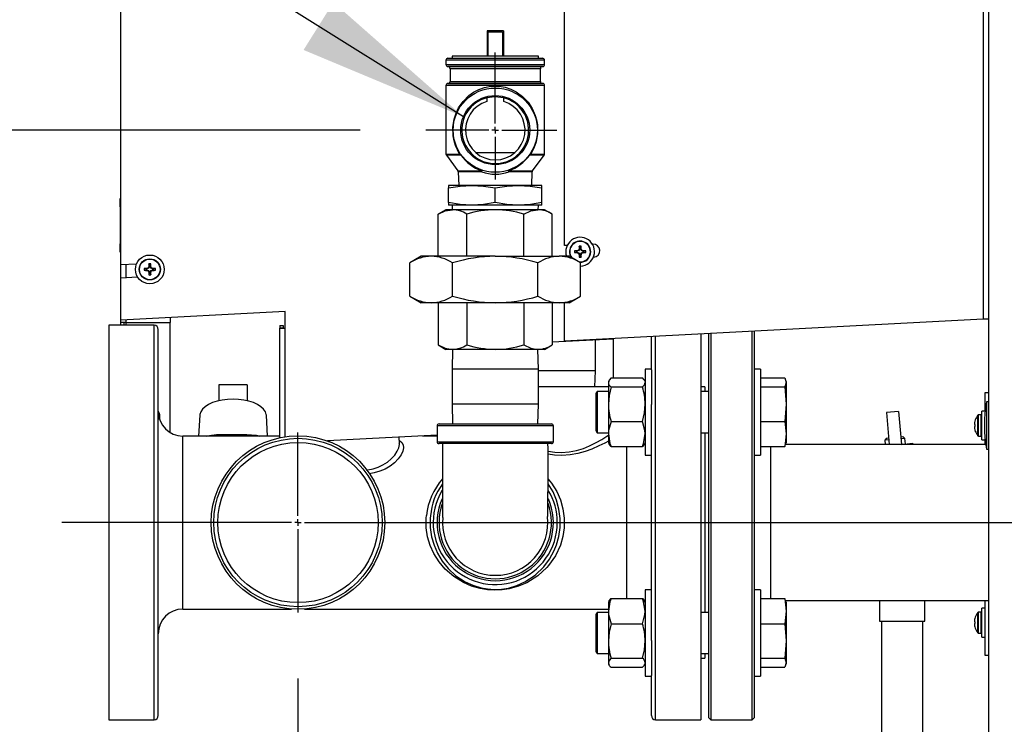
# Model space of a CAD drawing. Units: inches. Extents: x 1.3 to 15.2, y 0.5 to 10.6.
# Drawn here: x 7.1 to 7.8, y 6.4 to 6.9 of the extents above; entities that cross this region are included whole.
import ezdxf

# ---------------------------------------------------------------- set-up
doc = ezdxf.new("R2010")
doc.units = ezdxf.units.IN
doc.header["$MEASUREMENT"] = 0
doc.layers.add('FORMAT', color=7, linetype='Continuous')
doc.styles.add('SLDTEXTSTYLE0', font='TXT', dxfattribs={"width": 0.605})
doc.dimstyles.new('SLDDIMSTYLE0', dxfattribs={"dimtxt": 0.08, "dimasz": 0.13, "dimexe": 0, "dimexo": 0.0625, "dimgap": 0.02, "dimtad": 0, "dimtih": 1, "dimtoh": 1, "dimlfac": 20, "dimrnd": 1e-09, "dimzin": 4, "dimdsep": 46, "dimtxsty": 'SLDTEXTSTYLE0', "dimsah": 1, "dimcen": 0.09, "dimadec": 0, "dimazin": 1, "dimtfac": 1, "dimtofl": 0, "dimtmove": 0, "dimatfit": 3, "dimfxl": 0, "dimfrac": 2, "dimtolj": 1, "dimtzin": 12, "dimarcsym": 0})
doc.dimstyles.new('SLDDIMSTYLE1', dxfattribs={"dimtxt": 0.08, "dimasz": 0.13, "dimexe": 0, "dimexo": 0.0625, "dimgap": 0.02, "dimtad": 0, "dimtih": 1, "dimtoh": 1, "dimlfac": 20, "dimrnd": 1e-09, "dimzin": 12, "dimdsep": 46, "dimtxsty": 'SLDTEXTSTYLE0', "dimsah": 1, "dimcen": 0.09, "dimadec": 0, "dimazin": 3, "dimtfac": 1, "dimtofl": 0, "dimtmove": 0, "dimatfit": 3, "dimfxl": 0, "dimfrac": 2, "dimtolj": 1, "dimtzin": 12, "dimarcsym": 0})
doc.dimstyles.new('SLDDIMSTYLE2', dxfattribs={"dimtxt": 0.18, "dimasz": 0.13, "dimexe": 0, "dimexo": 0.0625, "dimgap": 0, "dimtad": 0, "dimtih": 1, "dimtoh": 1, "dimdec": 0, "dimrnd": 1e-09, "dimzin": 0, "dimdsep": 46, "dimtxsty": 'Standard', "dimsah": 1, "dimcen": 0.09, "dimadec": 0, "dimazin": 0, "dimtfac": 0.13, "dimtdec": 0, "dimtofl": 0, "dimtmove": 0, "dimatfit": 3, "dimfxl": 0, "dimfrac": 2, "dimtolj": 1, "dimtzin": 0, "dimarcsym": 0})

# ---------------------------------------------------------------- blocks, each defined once
blk = doc.blocks.new('_D_3')
at = {"layer": 'FORMAT'}
for p, q in [((7.03324, 6.50706), (6.59818, 6.50706)), ((6.72318, 6.50706), (6.72318, 5.57216)), ((6.60095, 5.43083), (6.57345, 5.43083)), ((6.57345, 5.43083), (6.57345, 5.30805)), ((6.8454, 5.43083), (6.8729, 5.43083)), ((6.8729, 5.43083), (6.8729, 5.30805)), ((6.57345, 5.30805), (6.60095, 5.30805)), ((6.8729, 5.30805), (6.8454, 5.30805)), ((6.72318, 4.35482), (6.72318, 5.28972)), ((7.63788, 4.35482), (6.59818, 4.35482))]:
    blk.add_line(p, q, dxfattribs=at)
for points in [[(6.72318, 6.50706), (6.70318, 6.37706), (6.74318, 6.37706)], [(6.72318, 4.35482), (6.74318, 4.48482), (6.70318, 4.48482)]]:
    blk.add_solid(points, dxfattribs=at)
at = {"layer": 'FORMAT', "char_height": 0.08, "attachment_point": 1, "style": 'SLDTEXTSTYLE0'}
for s, insert in [('43.04', (6.58568, 5.55229)), ('1093', (6.60095, 5.41118))]:
    blk.add_mtext(s, dxfattribs=dict(at, insert=insert))
blk = doc.blocks.new('_D_4')
at = {"layer": 'FORMAT'}
for p, q in [((7.31008, 6.80553), (6.16427, 6.80553)), ((6.28927, 6.80553), (6.28927, 5.7214)), ((6.16705, 5.58006), (6.13955, 5.58006)), ((6.13955, 5.58006), (6.13955, 5.45729)), ((6.41149, 5.58006), (6.43899, 5.58006)), ((6.43899, 5.58006), (6.43899, 5.45729)), ((6.13955, 5.45729), (6.16705, 5.45729)), ((6.43899, 5.45729), (6.41149, 5.45729)), ((6.28927, 4.35482), (6.28927, 5.43895)), ((7.63788, 4.35482), (6.16427, 4.35482))]:
    blk.add_line(p, q, dxfattribs=at)
for points in [[(6.28927, 6.80553), (6.26927, 6.67553), (6.30927, 6.67553)], [(6.28927, 4.35482), (6.30927, 4.48482), (6.26927, 4.48482)]]:
    blk.add_solid(points, dxfattribs=at)
at = {"layer": 'FORMAT', "char_height": 0.08, "attachment_point": 1, "style": 'SLDTEXTSTYLE0'}
for s, insert in [('49.01', (6.15177, 5.70152)), ('1245', (6.16705, 5.56041))]:
    blk.add_mtext(s, dxfattribs=dict(at, insert=insert))
blk = doc.blocks.new('_D_5')
at = {"layer": 'FORMAT'}
for p, q in [((7.26281, 6.38856), (7.26281, 3.08146)), ((9.08788, 4.30482), (9.08788, 3.08146)), ((7.26281, 3.20646), (8.20606, 3.20646)), ((8.30995, 3.20635), (8.28245, 3.20635)), ((8.28245, 3.20635), (8.28245, 3.08357)), ((8.49329, 3.20635), (8.52079, 3.20635)), ((8.52079, 3.20635), (8.52079, 3.08357)), ((9.08788, 3.20646), (8.59718, 3.20646)), ((8.28245, 3.08357), (8.30995, 3.08357)), ((8.52079, 3.08357), (8.49329, 3.08357))]:
    blk.add_line(p, q, dxfattribs=at)
for points in [[(7.26281, 3.20646), (7.39281, 3.18646), (7.39281, 3.22646)], [(9.08788, 3.20646), (8.95788, 3.22646), (8.95788, 3.18646)]]:
    blk.add_solid(points, dxfattribs=at)
at = {"layer": 'FORMAT', "char_height": 0.08, "attachment_point": 1, "style": 'SLDTEXTSTYLE0'}
for s, insert in [('36.50', (8.26412, 3.3278)), ('927', (8.30995, 3.18669))]:
    blk.add_mtext(s, dxfattribs=dict(at, insert=insert))
blk = doc.blocks.new('SW_CENTERMARKSYMBOL_0')
at = {"layer": 'FORMAT', "color": 0}
for p, q in [((0, 0.005), (0, 0.0591)), ((-0.005, 0), (-0.05272, 0)), ((0, 0), (-0.0025, 0)), ((0, 0), (0, 0.0025)), ((0, 0), (0, -0.0025)), ((0, 0), (0.0025, 0)), ((0.005, 0), (0.04693, 0)), ((0, -0.005), (0, -0.03748))]:
    blk.add_line(p, q, dxfattribs=at)
blk = doc.blocks.new('SW_CENTERMARKSYMBOL_1')
at = {"layer": 'FORMAT', "color": 0}
for p, q in [((0, 0.005), (0, 0.0685)), ((-0.005, 0), (-0.17957, 0)), ((0, 0), (-0.0025, 0)), ((0, 0), (0, 0.0025)), ((0, 0), (0, -0.0025)), ((0, 0), (0.0025, 0)), ((0.005, 0), (0.79699, 0)), ((0, -0.005), (0, -0.0685))]:
    blk.add_line(p, q, dxfattribs=at)

msp = doc.modelspace()

# ---------------------------------------------------------------- linework, layer by layer
at = {"color": 7, "linetype": 'Continuous', "lineweight": 25}
for p, q in [((7.78788, 7.55637), (7.78788, 4.60325)), ((7.78375, 6.94774), (7.78375, 6.66179)), ((7.46544, 6.71774), (7.46544, 6.93106)), ((7.12811, 6.70332), (7.12811, 6.9093)), ((7.40656, 6.88103), (7.40656, 6.8779)), ((7.41906, 6.88103), (7.40656, 6.88103)), ((7.41906, 6.88103), (7.41906, 6.8779)), ((7.40656, 6.8779), (7.40656, 6.86228)), ((7.40734, 6.8779), (7.40656, 6.8779)), ((7.40734, 6.88025), (7.41827, 6.88025)), ((7.40734, 6.8779), (7.40734, 6.88025)), ((7.40734, 6.86228), (7.40734, 6.8779)), ((7.41827, 6.88025), (7.41827, 6.8779)), ((7.41906, 6.8779), (7.41827, 6.8779)), ((7.41827, 6.8779), (7.41827, 6.86228)), ((7.41906, 6.8779), (7.41906, 6.86228)), ((7.37531, 6.85865), (7.37531, 6.8554)), ((7.45031, 6.85865), (7.37531, 6.85865)), ((7.37687, 6.86021), (7.44874, 6.86021)), ((7.37999, 6.86178), (7.37999, 6.86021)), ((7.44562, 6.86178), (7.37999, 6.86178)), ((7.40734, 6.86228), (7.40656, 6.86228)), ((7.41906, 6.86228), (7.41827, 6.86228)), ((7.44562, 6.86021), (7.44562, 6.86178)), ((7.45031, 6.8554), (7.45031, 6.85865)), ((7.37531, 6.8554), (7.45031, 6.8554)), ((7.37673, 6.85384), (7.377, 6.85382)), ((7.44888, 6.85384), (7.37673, 6.85384)), ((7.377, 6.85382), (7.44861, 6.85382)), ((7.37843, 6.85226), (7.37843, 6.84262)), ((7.44718, 6.85226), (7.37843, 6.85226)), ((7.44718, 6.84262), (7.44718, 6.85226)), ((7.44861, 6.85382), (7.44888, 6.85384)), ((7.37531, 6.83949), (7.37531, 6.7873)), ((7.45031, 6.83949), (7.37531, 6.83949)), ((7.377, 6.84107), (7.37673, 6.84104)), ((7.37673, 6.84104), (7.44888, 6.84104)), ((7.44861, 6.84107), (7.377, 6.84107)), ((7.37843, 6.84262), (7.44718, 6.84262)), ((7.44888, 6.84104), (7.44861, 6.84107)), ((7.45031, 6.7873), (7.45031, 6.83949)), ((7.40634, 6.83011), (7.40634, 6.82723)), ((7.41927, 6.82723), (7.41927, 6.83011)), ((7.37531, 6.7873), (7.38572, 6.7873)), ((7.37562, 6.78636), (7.38438, 6.77467)), ((7.38677, 6.78636), (7.37562, 6.78636)), ((7.39793, 6.78844), (7.42768, 6.78844)), ((7.44999, 6.78636), (7.43884, 6.78636)), ((7.4399, 6.7873), (7.45031, 6.7873)), ((7.44123, 6.77467), (7.44999, 6.78636)), ((7.38438, 6.77467), (7.40241, 6.77467)), ((7.3847, 6.77378), (7.38502, 6.76353)), ((7.40252, 6.77378), (7.3847, 6.77378)), ((7.44092, 6.77378), (7.42309, 6.77378)), ((7.4232, 6.77467), (7.44123, 6.77467)), ((7.4406, 6.76353), (7.44092, 6.77378)), ((7.37726, 6.76353), (7.37726, 6.76152)), ((7.39503, 6.76353), (7.37726, 6.76353)), ((7.37726, 6.75053), (7.37726, 6.76152)), ((7.43058, 6.76353), (7.39503, 6.76353)), ((7.41281, 6.75053), (7.41281, 6.76152)), ((7.44836, 6.76353), (7.43058, 6.76353)), ((7.44836, 6.76152), (7.44836, 6.76353)), ((7.44836, 6.75053), (7.44836, 6.76152)), ((7.12756, 6.74743), (7.12761, 6.74743)), ((7.12756, 6.74719), (7.12761, 6.74719)), ((7.12756, 6.74719), (7.12756, 6.74551)), ((7.12761, 6.75344), (7.12771, 6.75344)), ((7.12761, 6.74719), (7.12761, 6.75344)), ((7.12771, 6.74719), (7.12761, 6.74719)), ((7.12761, 6.74719), (7.12761, 6.71906)), ((7.12771, 6.75344), (7.12771, 6.74719)), ((7.12771, 6.74719), (7.12771, 6.71906)), ((7.37726, 6.75053), (7.37726, 6.74853)), ((7.39503, 6.74853), (7.37726, 6.74853)), ((7.37993, 6.74853), (7.38004, 6.74503)), ((7.43058, 6.74853), (7.39503, 6.74853)), ((7.44836, 6.74853), (7.43058, 6.74853)), ((7.44557, 6.74503), (7.44568, 6.74853)), ((7.44836, 6.74853), (7.44836, 6.75053)), ((7.12756, 6.74551), (7.12761, 6.74551)), ((7.12756, 6.74551), (7.12756, 6.73781)), ((7.37531, 6.74503), (7.3695, 6.74168)), ((7.3695, 6.70961), (7.3695, 6.74168)), ((7.38033, 6.74503), (7.37531, 6.74503)), ((7.41281, 6.74503), (7.38033, 6.74503)), ((7.39116, 6.70961), (7.39116, 6.74168)), ((7.44528, 6.74503), (7.41281, 6.74503)), ((7.43446, 6.70961), (7.43446, 6.74168)), ((7.45031, 6.74503), (7.44528, 6.74503)), ((7.45611, 6.74168), (7.45031, 6.74503)), ((7.45611, 6.70961), (7.45611, 6.74168)), ((7.12756, 6.73781), (7.12761, 6.73781)), ((7.12756, 6.73757), (7.12761, 6.73757)), ((7.12756, 6.7351), (7.12756, 6.7335)), ((7.12756, 6.7351), (7.12761, 6.7351)), ((7.12756, 6.7335), (7.12756, 6.73275)), ((7.12756, 6.7335), (7.12761, 6.7335)), ((7.12756, 6.73275), (7.12761, 6.73275)), ((7.12756, 6.73275), (7.12756, 6.73054)), ((7.12756, 6.7302), (7.12761, 6.7302)), ((7.12756, 6.72996), (7.12756, 6.72839)), ((7.12756, 6.72996), (7.12761, 6.72996)), ((7.12756, 6.72839), (7.12761, 6.72839)), ((7.12756, 6.72839), (7.12756, 6.72623)), ((7.12756, 6.72623), (7.12761, 6.72623)), ((7.12756, 6.72623), (7.12756, 6.72467)), ((7.12756, 6.72467), (7.12761, 6.72467)), ((7.12756, 6.72467), (7.12756, 6.72214)), ((7.12756, 6.72214), (7.12761, 6.72214)), ((7.12756, 6.72214), (7.12756, 6.72058)), ((7.12756, 6.72058), (7.12761, 6.72058)), ((7.12756, 6.72034), (7.12761, 6.72034)), ((7.12756, 6.71889), (7.12761, 6.71889)), ((7.12756, 6.71889), (7.12756, 6.71673)), ((7.12756, 6.71673), (7.12756, 6.71641)), ((7.12756, 6.71673), (7.12761, 6.71673)), ((7.12756, 6.71641), (7.12761, 6.71641)), ((7.12756, 6.71641), (7.12756, 6.71568)), ((7.12761, 6.71906), (7.12771, 6.71906)), ((7.12761, 6.71281), (7.12761, 6.71906)), ((7.12771, 6.71906), (7.12771, 6.71281)), ((7.46751, 6.71785), (7.46544, 6.71774)), ((7.47704, 6.71582), (7.47668, 6.71729)), ((7.47769, 6.71582), (7.47805, 6.71729)), ((7.48703, 6.71887), (7.48666, 6.71885)), ((7.12756, 6.71568), (7.12761, 6.71568)), ((7.12756, 6.7156), (7.12761, 6.7156)), ((7.12771, 6.71281), (7.12761, 6.71281)), ((7.35656, 6.70961), (7.34785, 6.70458)), ((7.36409, 6.70961), (7.35656, 6.70961)), ((7.41281, 6.70961), (7.36409, 6.70961)), ((7.41281, 6.70961), (7.46152, 6.70961)), ((7.46906, 6.70961), (7.46152, 6.70961)), ((7.47776, 6.70458), (7.46906, 6.70961)), ((7.47461, 6.71339), (7.47314, 6.71375)), ((7.47461, 6.71274), (7.47314, 6.71238)), ((7.47515, 6.71339), (7.47461, 6.71339)), ((7.47461, 6.71274), (7.47515, 6.71274)), ((7.47506, 6.71379), (7.47512, 6.71381)), ((7.47515, 6.71339), (7.47506, 6.71379)), ((7.47506, 6.71233), (7.47515, 6.71274)), ((7.47512, 6.71232), (7.47506, 6.71233)), ((7.47512, 6.71381), (7.4752, 6.7134)), ((7.4752, 6.71273), (7.47512, 6.71232)), ((7.4752, 6.7134), (7.47515, 6.71339)), ((7.47515, 6.71274), (7.4752, 6.71273)), ((7.47644, 6.71391), (7.4752, 6.7134)), ((7.4752, 6.71273), (7.47644, 6.71222)), ((7.47644, 6.71391), (7.47612, 6.71423)), ((7.47612, 6.7119), (7.47644, 6.71222)), ((7.4762, 6.71431), (7.47652, 6.71399)), ((7.47652, 6.71214), (7.4762, 6.71182)), ((7.47652, 6.71399), (7.47644, 6.71391)), ((7.47644, 6.71222), (7.47652, 6.71214)), ((7.47703, 6.71523), (7.47652, 6.71399)), ((7.47652, 6.71214), (7.47703, 6.7109)), ((7.47662, 6.71531), (7.47664, 6.71536)), ((7.47703, 6.71523), (7.47662, 6.71531)), ((7.47662, 6.71082), (7.47703, 6.7109)), ((7.47664, 6.71076), (7.47662, 6.71082)), ((7.47664, 6.71536), (7.47704, 6.71528)), ((7.47704, 6.71084), (7.47664, 6.71076)), ((7.47704, 6.71031), (7.47668, 6.70884)), ((7.47704, 6.71528), (7.47703, 6.71523)), ((7.47703, 6.7109), (7.47704, 6.71084)), ((7.47704, 6.71582), (7.47704, 6.71528)), ((7.47704, 6.71084), (7.47704, 6.71031)), ((7.47769, 6.71528), (7.47769, 6.71582)), ((7.47769, 6.71528), (7.47809, 6.71536)), ((7.4777, 6.71523), (7.47769, 6.71528)), ((7.47769, 6.71084), (7.4777, 6.7109)), ((7.47809, 6.71076), (7.47769, 6.71084)), ((7.47769, 6.71031), (7.47769, 6.71084)), ((7.47769, 6.71031), (7.47805, 6.70884)), ((7.47811, 6.71531), (7.4777, 6.71523)), ((7.47821, 6.71399), (7.4777, 6.71523)), ((7.4777, 6.7109), (7.47821, 6.71214)), ((7.4777, 6.7109), (7.47811, 6.71082)), ((7.47809, 6.71536), (7.47811, 6.71531)), ((7.47811, 6.71082), (7.47809, 6.71076)), ((7.47821, 6.71399), (7.47853, 6.71431)), ((7.47829, 6.71391), (7.47821, 6.71399)), ((7.47821, 6.71214), (7.47829, 6.71222)), ((7.47853, 6.71182), (7.47821, 6.71214)), ((7.47861, 6.71423), (7.47829, 6.71391)), ((7.47953, 6.7134), (7.47829, 6.71391)), ((7.47829, 6.71222), (7.47953, 6.71273)), ((7.47829, 6.71222), (7.47861, 6.7119)), ((7.47953, 6.7134), (7.47961, 6.71381)), ((7.47958, 6.71339), (7.47953, 6.7134)), ((7.47953, 6.71273), (7.47958, 6.71274)), ((7.47961, 6.71232), (7.47953, 6.71273)), ((7.47967, 6.71379), (7.47958, 6.71339)), ((7.48012, 6.71339), (7.47958, 6.71339)), ((7.47958, 6.71274), (7.47967, 6.71233)), ((7.47958, 6.71274), (7.48012, 6.71274)), ((7.47961, 6.71381), (7.47967, 6.71379)), ((7.47967, 6.71233), (7.47961, 6.71232)), ((7.48012, 6.71339), (7.48159, 6.71375)), ((7.48012, 6.71274), (7.48159, 6.71238)), ((7.48746, 6.70883), (7.48756, 6.70883)), ((7.12811, 6.70332), (7.14006, 6.70395)), ((7.12811, 6.69326), (7.12811, 6.70332)), ((7.13224, 6.69347), (7.13224, 6.70354)), ((7.14977, 6.70176), (7.14926, 6.70052)), ((7.14937, 6.70184), (7.14938, 6.7019)), ((7.14977, 6.70176), (7.14937, 6.70184)), ((7.14938, 6.7019), (7.14979, 6.70182)), ((7.14979, 6.70235), (7.14942, 6.70382)), ((7.14979, 6.70182), (7.14977, 6.70176)), ((7.14979, 6.70235), (7.14979, 6.70182)), ((7.15043, 6.70235), (7.15079, 6.70382)), ((7.15043, 6.70182), (7.15043, 6.70235)), ((7.15043, 6.70182), (7.15084, 6.7019)), ((7.15044, 6.70176), (7.15043, 6.70182)), ((7.15085, 6.70184), (7.15044, 6.70176)), ((7.15095, 6.70052), (7.15044, 6.70176)), ((7.15084, 6.7019), (7.15085, 6.70184)), ((7.34785, 6.67922), (7.34785, 6.70458)), ((7.38033, 6.67922), (7.38033, 6.70458)), ((7.44528, 6.67922), (7.44528, 6.70458)), ((7.47776, 6.67922), (7.47776, 6.70458)), ((7.12811, 6.69326), (7.14075, 6.69392)), ((7.14736, 6.69992), (7.14588, 6.70028)), ((7.14736, 6.69927), (7.14588, 6.69891)), ((7.14789, 6.69992), (7.14736, 6.69992)), ((7.14736, 6.69927), (7.14789, 6.69927)), ((7.14781, 6.70033), (7.14786, 6.70034)), ((7.14789, 6.69992), (7.14781, 6.70033)), ((7.14781, 6.69887), (7.14789, 6.69927)), ((7.14786, 6.69886), (7.14781, 6.69887)), ((7.14786, 6.70034), (7.14795, 6.69993)), ((7.14795, 6.69926), (7.14786, 6.69886)), ((7.14795, 6.69993), (7.14789, 6.69992)), ((7.14789, 6.69927), (7.14795, 6.69926)), ((7.14918, 6.70044), (7.14795, 6.69993)), ((7.14795, 6.69926), (7.14918, 6.69875)), ((7.14918, 6.70044), (7.14886, 6.70076)), ((7.14886, 6.69843), (7.14918, 6.69875)), ((7.14894, 6.70084), (7.14926, 6.70052)), ((7.14926, 6.69867), (7.14894, 6.69835)), ((7.14926, 6.70052), (7.14918, 6.70044)), ((7.14918, 6.69875), (7.14926, 6.69867)), ((7.14926, 6.69867), (7.14977, 6.69743)), ((7.14937, 6.69735), (7.14977, 6.69743)), ((7.14938, 6.6973), (7.14937, 6.69735)), ((7.14979, 6.69738), (7.14938, 6.6973)), ((7.14979, 6.69685), (7.14942, 6.69537)), ((7.14977, 6.69743), (7.14979, 6.69738)), ((7.14979, 6.69738), (7.14979, 6.69685)), ((7.15043, 6.69738), (7.15044, 6.69743)), ((7.15084, 6.6973), (7.15043, 6.69738)), ((7.15043, 6.69685), (7.15043, 6.69738)), ((7.15043, 6.69685), (7.15079, 6.69537)), ((7.15044, 6.69743), (7.15095, 6.69867)), ((7.15044, 6.69743), (7.15085, 6.69735)), ((7.15085, 6.69735), (7.15084, 6.6973)), ((7.15095, 6.70052), (7.15127, 6.70084)), ((7.15103, 6.70044), (7.15095, 6.70052)), ((7.15095, 6.69867), (7.15103, 6.69875)), ((7.15127, 6.69835), (7.15095, 6.69867)), ((7.15135, 6.70076), (7.15103, 6.70044)), ((7.15227, 6.69993), (7.15103, 6.70044)), ((7.15103, 6.69875), (7.15227, 6.69926)), ((7.15103, 6.69875), (7.15135, 6.69843)), ((7.15227, 6.69993), (7.15235, 6.70034)), ((7.15233, 6.69992), (7.15227, 6.69993)), ((7.15227, 6.69926), (7.15233, 6.69927)), ((7.15235, 6.69886), (7.15227, 6.69926)), ((7.15241, 6.70033), (7.15233, 6.69992)), ((7.15286, 6.69992), (7.15233, 6.69992)), ((7.15233, 6.69927), (7.15241, 6.69887)), ((7.15233, 6.69927), (7.15286, 6.69927)), ((7.15235, 6.70034), (7.15241, 6.70033)), ((7.15241, 6.69887), (7.15235, 6.69886)), ((7.15286, 6.69992), (7.15433, 6.70028)), ((7.15286, 6.69927), (7.15433, 6.69891)), ((7.12811, 6.66099), (7.12811, 6.69326)), ((7.34785, 6.67922), (7.35656, 6.67419)), ((7.46906, 6.67419), (7.47776, 6.67922)), ((7.36409, 6.67419), (7.35656, 6.67419)), ((7.41281, 6.67419), (7.36409, 6.67419)), ((7.3695, 6.67419), (7.3695, 6.64213)), ((7.39116, 6.67419), (7.39116, 6.64213)), ((7.46152, 6.67419), (7.41281, 6.67419)), ((7.43446, 6.67419), (7.43446, 6.64213)), ((7.45611, 6.67419), (7.45611, 6.64213)), ((7.46906, 6.67419), (7.46152, 6.67419)), ((7.46544, 6.64511), (7.46544, 6.67419)), ((7.25311, 6.66754), (7.12811, 6.66099)), ((7.25311, 6.6549), (7.25311, 6.66754)), ((7.15343, 6.65706), (7.11906, 6.65706)), ((7.11906, 6.65706), (7.11906, 6.35706)), ((7.12811, 6.6591), (7.12811, 6.66099)), ((7.13224, 6.6591), (7.12811, 6.6591)), ((7.12811, 6.65706), (7.12811, 6.6591)), ((7.13069, 6.65706), (7.13069, 6.6591)), ((7.13224, 6.6591), (7.13224, 6.6612)), ((7.13224, 6.6591), (7.16561, 6.6591)), ((7.13224, 6.65706), (7.13224, 6.6591)), ((7.15343, 6.35706), (7.15343, 6.65706)), ((7.16561, 6.66295), (7.16561, 6.6591)), ((7.16561, 6.57557), (7.16561, 6.6591)), ((7.24898, 6.65686), (7.25156, 6.65686)), ((7.24898, 6.65686), (7.24898, 6.65494)), ((7.25156, 6.65686), (7.25156, 6.65494)), ((7.78375, 6.66179), (7.46544, 6.64511)), ((7.78788, 6.66179), (7.78375, 6.66179)), ((7.15656, 6.36018), (7.15656, 6.65393)), ((7.25156, 6.65494), (7.24898, 6.65494)), ((7.24898, 6.57159), (7.24898, 6.65494)), ((7.25311, 6.57234), (7.25311, 6.6549)), ((7.56906, 6.65054), (7.56906, 6.35706)), ((7.57518, 6.61206), (7.57518, 6.65086)), ((7.57668, 6.65094), (7.57668, 6.61312)), ((7.60818, 6.35706), (7.60818, 6.65259)), ((7.60968, 6.65267), (7.60968, 6.6224)), ((7.3695, 6.64213), (7.37531, 6.63878)), ((7.45031, 6.63878), (7.45611, 6.64213)), ((7.50236, 6.64665), (7.45611, 6.64423)), ((7.48906, 6.62257), (7.48906, 6.64596)), ((7.50236, 6.64665), (7.50236, 6.64705)), ((7.50236, 6.64665), (7.50236, 6.61717)), ((7.53156, 6.62331), (7.53156, 6.64858)), ((7.53468, 6.35706), (7.53468, 6.64874)), ((7.38033, 6.63878), (7.37531, 6.63878)), ((7.3804, 6.63878), (7.37993, 6.62369)), ((7.41281, 6.63878), (7.38033, 6.63878)), ((7.44528, 6.63878), (7.41281, 6.63878)), ((7.44568, 6.62369), (7.44521, 6.63878)), ((7.45031, 6.63878), (7.44528, 6.63878)), ((7.37993, 6.62369), (7.37993, 6.59714)), ((7.44568, 6.62369), (7.37993, 6.62369)), ((7.44568, 6.59714), (7.44568, 6.62369)), ((7.48906, 6.62257), (7.44568, 6.62257)), ((7.48867, 6.61018), (7.48906, 6.62257)), ((7.53156, 6.62383), (7.52681, 6.62383)), ((7.52681, 6.62383), (7.52681, 6.55823)), ((7.53156, 6.62331), (7.53156, 6.59682)), ((7.61443, 6.62383), (7.60968, 6.62383)), ((7.60968, 6.6224), (7.60968, 6.60059)), ((7.61443, 6.62383), (7.61443, 6.55823)), ((7.20268, 6.61181), (7.20268, 6.59971)), ((7.22418, 6.61181), (7.20268, 6.61181)), ((7.22418, 6.61181), (7.22418, 6.59971)), ((7.49935, 6.61531), (7.49886, 6.61446)), ((7.49886, 6.61446), (7.49886, 6.61366)), ((7.49886, 6.61366), (7.49886, 6.59709)), ((7.50095, 6.61717), (7.52471, 6.61717)), ((7.52681, 6.61446), (7.52631, 6.61532)), ((7.57518, 6.35856), (7.57518, 6.61206)), ((7.57668, 6.61312), (7.57668, 6.35706)), ((7.61443, 6.61717), (7.63292, 6.61717)), ((7.63292, 6.61717), (7.63396, 6.61366)), ((7.63396, 6.61366), (7.63292, 6.61016)), ((7.63396, 6.61446), (7.63371, 6.61535)), ((7.63396, 6.61446), (7.63396, 6.61366)), ((7.63396, 6.61366), (7.63396, 6.59709)), ((7.46281, 6.61018), (7.44568, 6.61018)), ((7.49886, 6.61018), (7.46281, 6.61018)), ((7.49037, 6.60665), (7.48943, 6.60509)), ((7.48943, 6.60509), (7.48943, 6.60097)), ((7.49886, 6.60665), (7.49037, 6.60665)), ((7.49037, 6.60665), (7.49037, 6.60207)), ((7.50095, 6.61016), (7.52471, 6.61016)), ((7.57221, 6.61018), (7.56906, 6.61018)), ((7.57518, 6.60665), (7.56906, 6.60665)), ((7.57221, 6.61018), (7.57221, 6.60665)), ((7.61443, 6.61016), (7.63292, 6.61016)), ((7.63292, 6.61016), (7.63396, 6.59709)), ((7.7853, 6.60591), (7.78788, 6.60591)), ((7.7853, 6.59143), (7.7853, 6.60591)), ((7.37993, 6.59714), (7.3804, 6.58206)), ((7.44568, 6.59714), (7.37993, 6.59714)), ((7.44521, 6.58206), (7.44568, 6.59714)), ((7.48943, 6.60097), (7.48943, 6.57696)), ((7.49037, 6.60207), (7.49037, 6.5754)), ((7.49886, 6.59709), (7.49886, 6.57445)), ((7.53156, 6.41729), (7.53156, 6.59682)), ((7.60968, 6.60059), (7.60968, 6.41353)), ((7.63396, 6.59709), (7.63292, 6.58402)), ((7.63396, 6.59709), (7.63396, 6.57445)), ((7.78788, 6.59888), (7.78633, 6.59888)), ((7.78633, 6.59888), (7.78633, 6.56294)), ((7.71948, 6.59151), (7.71032, 6.59071)), ((7.71032, 6.59071), (7.71245, 6.56643)), ((7.71948, 6.59151), (7.72168, 6.56643)), ((7.7853, 6.59186), (7.78285, 6.59186)), ((7.78285, 6.56996), (7.78285, 6.59186)), ((7.18812, 6.58863), (7.18716, 6.57287)), ((7.2397, 6.57287), (7.23875, 6.58863)), ((7.37006, 6.58206), (7.45556, 6.58206)), ((7.50095, 6.58402), (7.52471, 6.58402)), ((7.61443, 6.58402), (7.63292, 6.58402)), ((7.63292, 6.58402), (7.63396, 6.57445)), ((7.77733, 6.58321), (7.77732, 6.58316)), ((7.77732, 6.58165), (7.77733, 6.58164)), ((7.77784, 6.5816), (7.77733, 6.58164)), ((7.77784, 6.58514), (7.77784, 6.58519)), ((7.77784, 6.58023), (7.77784, 6.5816)), ((7.7798, 6.57308), (7.7798, 6.58874)), ((7.78227, 6.58896), (7.78025, 6.58896)), ((7.78025, 6.57286), (7.78025, 6.58896)), ((7.78227, 6.57286), (7.78227, 6.58896)), ((7.36856, 6.58056), (7.36856, 6.56856)), ((7.45706, 6.58056), (7.36856, 6.58056)), ((7.45706, 6.56856), (7.45706, 6.58056)), ((7.48943, 6.57696), (7.49037, 6.5754)), ((7.49037, 6.5754), (7.49886, 6.5754)), ((7.49886, 6.57445), (7.49886, 6.56759)), ((7.56906, 6.5754), (7.57518, 6.5754)), ((7.57221, 6.5754), (7.57221, 6.43871)), ((7.63396, 6.57445), (7.63396, 6.56759)), ((7.77733, 6.58018), (7.77732, 6.58017)), ((7.77732, 6.57867), (7.77733, 6.57861)), ((7.77733, 6.58018), (7.77784, 6.58023)), ((7.77784, 6.57663), (7.77784, 6.57669)), ((7.24898, 6.57287), (7.17531, 6.57287)), ((7.17531, 6.44124), (7.17531, 6.57287)), ((7.36856, 6.57345), (7.28534, 6.56909)), ((7.28681, 6.56917), (7.28677, 6.56855)), ((7.33993, 6.56699), (7.33963, 6.57193)), ((7.36251, 6.57287), (7.35747, 6.57287)), ((7.36856, 6.56856), (7.41281, 6.56856)), ((7.41281, 6.56706), (7.37006, 6.56706)), ((7.41281, 6.56856), (7.45706, 6.56856)), ((7.45556, 6.56706), (7.41281, 6.56706)), ((7.49886, 6.56759), (7.49935, 6.56674)), ((7.52631, 6.56673), (7.52681, 6.56759)), ((7.63292, 6.56488), (7.63348, 6.56676)), ((7.63371, 6.5667), (7.63396, 6.56759)), ((7.71044, 6.57136), (7.70908, 6.56974)), ((7.71213, 6.57), (7.70908, 6.56974)), ((7.70908, 6.56974), (7.70937, 6.56643)), ((7.71044, 6.57136), (7.712, 6.5715)), ((7.72116, 6.5723), (7.72272, 6.57243)), ((7.72435, 6.57107), (7.72129, 6.5708)), ((7.72166, 6.56657), (7.72376, 6.56675)), ((7.72168, 6.56637), (7.72376, 6.56675)), ((7.72435, 6.57107), (7.72272, 6.57243)), ((7.72376, 6.56675), (7.73044, 6.56734)), ((7.72472, 6.56684), (7.72435, 6.57107)), ((7.73055, 6.56614), (7.73044, 6.56734)), ((7.78025, 6.57286), (7.78227, 6.57286)), ((7.78285, 6.56996), (7.7853, 6.56996)), ((7.7853, 6.56643), (7.7853, 6.5704)), ((7.50095, 6.56488), (7.52471, 6.56488)), ((7.51281, 6.44923), (7.51281, 6.56488)), ((7.61443, 6.56488), (7.63292, 6.56488)), ((7.62218, 6.56488), (7.62218, 6.44923)), ((7.78578, 6.56643), (7.63338, 6.56643)), ((7.78633, 6.56294), (7.78788, 6.56294)), ((7.52681, 6.55823), (7.53156, 6.55823)), ((7.60968, 6.55823), (7.61443, 6.55823)), ((7.53156, 6.45589), (7.52681, 6.45589)), ((7.52681, 6.45589), (7.52681, 6.39029)), ((7.61443, 6.45589), (7.60968, 6.45589)), ((7.61443, 6.45589), (7.61443, 6.39029)), ((7.49935, 6.44738), (7.49886, 6.44652)), ((7.50095, 6.44923), (7.52471, 6.44923)), ((7.52681, 6.44652), (7.52632, 6.44737)), ((7.61443, 6.44923), (7.63292, 6.44923)), ((7.63348, 6.44735), (7.63292, 6.44923)), ((7.63338, 6.44768), (7.78788, 6.44768)), ((7.63396, 6.44652), (7.63371, 6.44742)), ((7.7051, 6.44768), (7.7051, 6.43206)), ((7.7394, 6.43206), (7.7394, 6.44768)), ((7.7853, 6.40591), (7.7853, 6.44768)), ((7.17531, 6.44124), (7.25783, 6.44124)), ((7.26778, 6.44124), (7.49886, 6.44124)), ((7.49886, 6.44652), (7.49886, 6.43966)), ((7.49886, 6.43966), (7.49886, 6.41702)), ((7.63396, 6.43966), (7.63292, 6.43009)), ((7.63396, 6.44652), (7.63396, 6.43966)), ((7.63396, 6.43966), (7.63396, 6.41702)), ((7.7853, 6.44186), (7.78285, 6.44186)), ((7.78285, 6.41996), (7.78285, 6.44186)), ((7.49037, 6.43871), (7.48943, 6.43715)), ((7.48943, 6.43715), (7.48943, 6.41314)), ((7.49886, 6.43871), (7.49037, 6.43871)), ((7.49037, 6.43871), (7.49037, 6.41204)), ((7.57518, 6.43871), (7.56906, 6.43871)), ((7.7051, 6.43206), (7.7394, 6.43206)), ((7.70663, 6.43206), (7.70663, 6.09936)), ((7.73788, 6.09936), (7.73788, 6.43206)), ((7.77733, 6.43321), (7.77732, 6.43316)), ((7.77784, 6.43514), (7.77784, 6.43519)), ((7.7798, 6.42308), (7.7798, 6.43874)), ((7.78227, 6.43896), (7.78025, 6.43896)), ((7.78025, 6.42286), (7.78025, 6.43896)), ((7.78227, 6.42286), (7.78227, 6.43896)), ((7.50095, 6.43009), (7.52471, 6.43009)), ((7.61443, 6.43009), (7.63292, 6.43009)), ((7.63292, 6.43009), (7.63396, 6.41702)), ((7.77732, 6.43165), (7.77733, 6.43164)), ((7.77733, 6.43018), (7.77732, 6.43017)), ((7.77732, 6.42867), (7.77733, 6.42861)), ((7.77784, 6.4316), (7.77733, 6.43164)), ((7.77733, 6.43018), (7.77784, 6.43023)), ((7.77784, 6.43023), (7.77784, 6.4316)), ((7.77784, 6.42663), (7.77784, 6.42669)), ((7.49886, 6.41702), (7.49886, 6.40045)), ((7.53156, 6.41729), (7.53156, 6.3908)), ((7.63396, 6.41702), (7.63292, 6.40395)), ((7.63396, 6.41702), (7.63396, 6.40045)), ((7.78025, 6.42286), (7.78227, 6.42286)), ((7.78285, 6.41996), (7.7853, 6.41996)), ((7.48943, 6.41314), (7.48943, 6.40902)), ((7.49037, 6.41204), (7.49037, 6.40746)), ((7.60968, 6.41353), (7.60968, 6.39171)), ((7.48943, 6.40902), (7.49037, 6.40746)), ((7.49037, 6.40746), (7.49886, 6.40746)), ((7.50095, 6.40395), (7.52471, 6.40395)), ((7.56906, 6.40746), (7.57518, 6.40746)), ((7.56906, 6.40393), (7.57221, 6.40393)), ((7.57221, 6.40746), (7.57221, 6.40393)), ((7.61443, 6.40395), (7.63292, 6.40395)), ((7.63292, 6.40395), (7.63396, 6.40045)), ((7.78788, 6.40591), (7.7853, 6.40591)), ((7.49886, 6.40045), (7.49886, 6.39965)), ((7.49886, 6.39965), (7.49935, 6.3988)), ((7.50095, 6.39695), (7.52471, 6.39695)), ((7.52632, 6.3988), (7.52681, 6.39965)), ((7.61443, 6.39695), (7.63292, 6.39695)), ((7.63396, 6.40045), (7.63292, 6.39695)), ((7.63371, 6.39876), (7.63396, 6.39965)), ((7.63396, 6.40045), (7.63396, 6.39965)), ((7.52681, 6.39029), (7.53156, 6.39029)), ((7.53156, 6.36018), (7.53156, 6.3908)), ((7.60968, 6.39171), (7.60968, 6.35856)), ((7.60968, 6.39029), (7.61443, 6.39029)), ((7.11906, 6.35706), (7.15343, 6.35706)), ((7.53468, 6.35706), (7.56906, 6.35706)), ((7.57518, 6.35856), (7.57668, 6.35706)), ((7.57668, 6.35706), (7.60818, 6.35706)), ((7.60818, 6.35706), (7.60968, 6.35856))]:
    msp.add_line(p, q, dxfattribs=at)
at = {"color": 7, "linetype": 'Continuous', "lineweight": 25, "flags": 128}
for points in [[(7.38572, 6.7873), (7.38258, 6.79381), (7.38154, 6.7973), (7.38084, 6.80111), (7.38062, 6.80768), (7.38158, 6.81393), (7.38298, 6.81831), (7.38493, 6.82242), (7.38833, 6.8274), (7.39275, 6.83183), (7.39628, 6.83438), (7.40034, 6.83651), (7.40467, 6.83803), (7.40945, 6.83894), (7.41107, 6.83907), (7.41571, 6.83898), (7.42042, 6.83817), (7.4247, 6.83675), (7.42874, 6.83474), (7.43363, 6.83118), (7.4378, 6.82676), (7.44088, 6.82207), (7.44322, 6.81669), (7.44419, 6.81326), (7.44483, 6.80953), (7.44496, 6.80296), (7.44394, 6.79675), (7.44226, 6.79185), (7.4399, 6.7873)], [(7.41927, 6.83011), (7.41257, 6.83097), (7.40634, 6.83011)], [(7.37726, 6.76152), (7.38607, 6.76299), (7.39503, 6.76353)], [(7.39503, 6.76353), (7.40392, 6.763), (7.41281, 6.76152)], [(7.41281, 6.76152), (7.42162, 6.76299), (7.43058, 6.76353)], [(7.43058, 6.76353), (7.43947, 6.763), (7.44836, 6.76152)], [(7.39503, 6.74853), (7.38614, 6.74905), (7.37726, 6.75053)], [(7.41281, 6.75053), (7.40399, 6.74906), (7.39503, 6.74853)], [(7.43058, 6.74853), (7.42169, 6.74905), (7.41281, 6.75053)], [(7.44836, 6.75053), (7.43954, 6.74906), (7.43058, 6.74853)], [(7.3695, 6.74168), (7.37481, 6.74411), (7.38033, 6.74503)], [(7.43446, 6.74168), (7.43976, 6.74411), (7.44528, 6.74503)], [(7.3695, 6.64213), (7.37481, 6.6397), (7.38033, 6.63878)], [(7.43446, 6.64213), (7.43976, 6.6397), (7.44528, 6.63878)], [(7.50095, 6.61717), (7.49943, 6.61545), (7.49886, 6.61366)], [(7.52627, 6.61529), (7.52617, 6.61554), (7.52471, 6.61717)], [(7.52471, 6.61016), (7.52623, 6.61188), (7.52681, 6.61366)], [(7.50095, 6.61016), (7.49943, 6.60376), (7.49886, 6.59709)], [(7.21343, 6.60091), (7.20926, 6.60074), (7.20521, 6.60022), (7.20138, 6.59938), (7.19787, 6.59824), (7.1948, 6.59682), (7.19223, 6.59517), (7.19024, 6.59333), (7.18888, 6.59135), (7.18819, 6.58929), (7.18812, 6.58863)], [(7.23875, 6.58863), (7.23867, 6.58929), (7.23798, 6.59135), (7.23663, 6.59333), (7.23463, 6.59517), (7.23207, 6.59682), (7.22899, 6.59824), (7.22549, 6.59938), (7.22165, 6.60022), (7.2176, 6.60074), (7.21343, 6.60091)], [(7.52471, 6.58402), (7.52623, 6.59042), (7.52681, 6.59709)], [(7.50095, 6.58402), (7.49902, 6.57706), (7.49886, 6.57445)], [(7.52681, 6.57445), (7.52664, 6.57706), (7.52471, 6.58402)], [(7.19311, 6.57287), (7.1937, 6.57305), (7.19695, 6.57359), (7.20078, 6.5739), (7.20495, 6.57405), (7.2096, 6.57411), (7.21187, 6.57411), (7.21594, 6.57411), (7.22007, 6.57408), (7.22388, 6.574), (7.2275, 6.57381), (7.23088, 6.57346), (7.23389, 6.57287), (7.23389, 6.57287)], [(7.49886, 6.57445), (7.50006, 6.5673), (7.50095, 6.56488)], [(7.52471, 6.56488), (7.5256, 6.5673), (7.52681, 6.57445)], [(7.63396, 6.57445), (7.63336, 6.56728), (7.63292, 6.56488)], [(7.28574, 6.56863), (7.28588, 6.5688), (7.28648, 6.56915)], [(7.31476, 6.54721), (7.31582, 6.54723), (7.31994, 6.54793), (7.32375, 6.54916), (7.32738, 6.55089), (7.33076, 6.55307), (7.33376, 6.55558), (7.33635, 6.55839), (7.33833, 6.56133), (7.3395, 6.56398), (7.33994, 6.5665), (7.33987, 6.56699)], [(7.33978, 6.56945), (7.3399, 6.56939), (7.34166, 6.56791), (7.34272, 6.56608), (7.34306, 6.56393), (7.34258, 6.56131), (7.34126, 6.55849), (7.33907, 6.55549), (7.33614, 6.55256), (7.33282, 6.55001), (7.32901, 6.54777), (7.325, 6.54603), (7.32071, 6.54477), (7.31701, 6.5442)], [(7.36856, 6.57284), (7.368, 6.57284), (7.36251, 6.57287)], [(7.37268, 6.56706), (7.37268, 6.56244), (7.37268, 6.55341), (7.37268, 6.54602), (7.37268, 6.54028), (7.37268, 6.53606), (7.37268, 6.53316), (7.37268, 6.53055), (7.37268, 6.52779), (7.37268, 6.52495), (7.37268, 6.52206), (7.37268, 6.51914), (7.37268, 6.51634), (7.37269, 6.51384), (7.37271, 6.51187), (7.37276, 6.51085), (7.37278, 6.51093)], [(7.45293, 6.56143), (7.45823, 6.56056), (7.46331, 6.56033), (7.469, 6.56076), (7.47467, 6.5619), (7.4798, 6.5635), (7.4846, 6.56546), (7.48947, 6.56785), (7.49378, 6.57026), (7.49765, 6.57264), (7.49886, 6.57343)], [(7.49886, 6.56899), (7.4962, 6.56755), (7.49165, 6.56529), (7.4863, 6.56297), (7.48121, 6.56113), (7.47559, 6.55957), (7.46967, 6.5585), (7.46335, 6.55807), (7.45787, 6.55829), (7.45293, 6.559)], [(7.50095, 6.56488), (7.49943, 6.5666), (7.49938, 6.56676)], [(7.52627, 6.56676), (7.52617, 6.56651), (7.52471, 6.56488)], [(7.45293, 6.54009), (7.45558, 6.53694), (7.45952, 6.53067), (7.46232, 6.52441), (7.46432, 6.51751), (7.4653, 6.5105), (7.46527, 6.50314), (7.46429, 6.49646), (7.46239, 6.4899), (7.4586, 6.4818), (7.45343, 6.47442), (7.45214, 6.47295), (7.44513, 6.4665), (7.43682, 6.46128), (7.43045, 6.45855), (7.42341, 6.4566), (7.41801, 6.45578), (7.41233, 6.45552), (7.40682, 6.45586), (7.40132, 6.45679), (7.39479, 6.45868), (7.38859, 6.46138), (7.38127, 6.46591), (7.37465, 6.47169), (7.37005, 6.47714), (7.3661, 6.48343), (7.36338, 6.48948), (7.3614, 6.49612), (7.36035, 6.50308), (7.3603, 6.5104), (7.36047, 6.51231), (7.36047, 6.51231)], [(7.36357, 6.51224), (7.36342, 6.51035), (7.36344, 6.50337), (7.36445, 6.49628), (7.36625, 6.48989), (7.36886, 6.48377), (7.37248, 6.47769), (7.37689, 6.47218), (7.38294, 6.4666), (7.39, 6.46199), (7.39568, 6.45939), (7.40198, 6.45745), (7.40701, 6.45655), (7.41235, 6.4562), (7.41757, 6.45644), (7.4228, 6.45726), (7.4293, 6.45915), (7.43543, 6.46189), (7.44306, 6.46691), (7.44983, 6.47343), (7.45414, 6.47919), (7.45774, 6.48583), (7.45946, 6.49015), (7.4612, 6.49644), (7.46216, 6.5032), (7.4622, 6.51021), (7.46126, 6.51736), (7.45945, 6.52399), (7.45676, 6.53033), (7.45315, 6.5364), (7.45293, 6.53667)], [(7.50095, 6.44923), (7.50006, 6.44681), (7.49886, 6.43966)], [(7.49939, 6.44735), (7.49949, 6.4476), (7.50095, 6.44923)], [(7.52681, 6.43966), (7.5256, 6.44681), (7.52471, 6.44923)], [(7.52471, 6.44923), (7.52623, 6.44751), (7.52628, 6.44735)], [(7.63292, 6.44923), (7.63336, 6.44683), (7.63396, 6.43966)], [(7.49886, 6.43966), (7.49902, 6.43706), (7.50095, 6.43009)], [(7.52471, 6.43009), (7.52664, 6.43706), (7.52681, 6.43966)], [(7.50095, 6.43009), (7.49943, 6.42369), (7.49886, 6.41702)], [(7.52471, 6.40395), (7.52623, 6.41035), (7.52681, 6.41702)], [(7.50095, 6.40395), (7.49943, 6.40223), (7.49886, 6.40045)], [(7.52471, 6.39695), (7.52623, 6.39866), (7.52628, 6.39882)]]:
    msp.add_lwpolyline(points, dxfattribs=at)
at = {"color": 7, "linetype": 'Continuous', "lineweight": 25}
for centre, radius in [((7.41281, 6.80553), 0.03203), ((7.41281, 6.80553), 0.02625), ((7.41281, 6.80553), 0.02625), ((7.15011, 6.6996), 0.01095), ((7.15011, 6.6996), 0.00805), ((7.15011, 6.6996), 0.00783), ((7.26281, 6.50706), 0.066), ((7.26281, 6.50706), 0.06406), ((7.26281, 6.50706), 0.06094)]:
    msp.add_circle(centre, radius, dxfattribs=at)
for centre, radius, start, end in [((7.37687, 6.85865), 0.00156, 90, 180), ((7.44874, 6.85865), 0.00156, 0, 90), ((7.37687, 6.8554), 0.00156, 180, 265), ((7.37687, 6.85226), 0.00156, 0, 85), ((7.44874, 6.85226), 0.00156, 95, 180), ((7.44874, 6.8554), 0.00156, 275, 0), ((7.37687, 6.83949), 0.00156, 95, 180), ((7.37687, 6.84262), 0.00156, 275, 0), ((7.44874, 6.84262), 0.00156, 180, 265), ((7.44874, 6.83949), 0.00156, 0, 85), ((7.41281, 6.80553), 0.02542, 104.73837, 75.26163), ((7.41281, 6.80553), 0.02265, 106.59096, 73.40904), ((7.37687, 6.7873), 0.00156, 180, 216.8699), ((7.38517, 6.78786), 0.000788, 314.36745, 21.17737), ((7.37902, 6.77874), 0.01087, 44.53176, 51.96074), ((7.38695, 6.78604), 0.000367, 58.79477, 120.46805), ((7.41381, 6.80625), 0.03357, 216.32603, 250.14077), ((7.41182, 6.80621), 0.03353, 289.8389, 323.6943), ((7.43866, 6.78604), 0.000367, 59.53195, 121.20523), ((7.44733, 6.77791), 0.01198, 128.38452, 135.12299), ((7.44045, 6.78786), 0.000788, 158.82263, 225.63255), ((7.44874, 6.7873), 0.00156, 323.1301, 0), ((7.38313, 6.77373), 0.00156, 1.78, 36.8699), ((7.40161, 6.77501), 0.000873, 336.85182, 13.10093), ((7.39894, 6.77377), 0.00359, 0.13632, 14.48273), ((7.40133, 6.77444), 0.00136, 331.02018, 34.3006), ((7.41281, 6.80225), 0.03027, 250.1419, 289.8581), ((7.42428, 6.77444), 0.00136, 145.6994, 208.97982), ((7.42668, 6.77377), 0.00359, 165.51727, 179.86368), ((7.424, 6.77501), 0.000873, 166.89907, 203.14818), ((7.44248, 6.77373), 0.00156, 143.1301, 178.22), ((7.37988, 6.72441), 0.02062, 56.85865, 88.7571), ((7.41389, 6.66634), 0.07869, 90.79237, 106.79558), ((7.41205, 6.66849), 0.07654, 72.97734, 89.4347), ((7.44483, 6.72441), 0.02062, 56.85865, 88.7571), ((7.47736, 6.71306), 0.01095, 272.0574, 198.39173), ((7.47736, 6.71306), 0.00805, 0, 212.59191), ((7.47736, 6.71306), 0.00783, 0, 215.89229), ((7.60795, 6.71327), 0.13134, 178.24891, 179.08846), ((7.47736, 6.71306), 0.00428, 80.78927, 99.21073), ((7.34678, 6.71327), 0.13134, 0.91154, 1.75109), ((7.48729, 6.71385), 0.00503, 273, 93), ((7.36491, 6.67822), 0.0314, 91.48681, 122.89744), ((7.36342, 6.67869), 0.03093, 56.85867, 88.75708), ((7.41448, 6.5913), 0.11832, 90.81145, 106.7765), ((7.4117, 6.59498), 0.11463, 72.96488, 89.44717), ((7.46233, 6.67822), 0.0314, 91.48681, 122.89744), ((7.46085, 6.67869), 0.03093, 56.85867, 88.75708), ((7.47736, 6.71306), 0.00428, 170.78927, 189.21073), ((7.47715, 6.58247), 0.13134, 90.91154, 91.75109), ((7.47715, 6.84365), 0.13134, 268.24891, 269.08846), ((7.47736, 6.71306), 0.00277, 173.31887, 186.68113), ((7.53169, 6.58188), 0.14354, 112.77696, 113.2095), ((7.53169, 6.84425), 0.14354, 246.7905, 247.22304), ((7.47606, 6.71437), 0.000151, 292.78878, 337.21122), ((7.47606, 6.71176), 0.000151, 22.78878, 67.21122), ((7.60855, 6.65874), 0.14354, 156.7905, 157.22304), ((7.60855, 6.76739), 0.14354, 202.77696, 203.2095), ((7.47736, 6.71306), 0.00783, 264.10771, 0), ((7.60795, 6.71285), 0.13134, 180.91154, 181.75109), ((7.47736, 6.71306), 0.00428, 260.78927, 279.21073), ((7.47736, 6.71306), 0.00805, 267.40809, 0), ((7.47736, 6.71306), 0.00277, 83.31887, 96.68113), ((7.47736, 6.71306), 0.00277, 263.31887, 276.68113), ((7.34678, 6.71285), 0.13134, 358.24891, 359.08846), ((7.34618, 6.65874), 0.14354, 22.77696, 23.2095), ((7.34618, 6.76739), 0.14354, 336.7905, 337.22304), ((7.47867, 6.71437), 0.000151, 202.78878, 247.21122), ((7.47867, 6.71176), 0.000151, 112.78878, 157.21122), ((7.42304, 6.58188), 0.14354, 66.7905, 67.22304), ((7.42304, 6.84425), 0.14354, 292.77696, 293.2095), ((7.47758, 6.58247), 0.13134, 88.24891, 89.08846), ((7.47758, 6.84365), 0.13134, 270.91154, 271.75109), ((7.47736, 6.71306), 0.00277, 353.31887, 6.68113), ((7.47736, 6.71306), 0.00428, 350.78927, 9.21073), ((7.28129, 6.64527), 0.14354, 156.7905, 157.22304), ((7.2807, 6.69981), 0.13134, 178.24891, 179.08846), ((7.15011, 6.6996), 0.00428, 80.78927, 99.21073), ((7.15011, 6.6996), 0.00277, 83.31887, 96.68113), ((7.01952, 6.69981), 0.13134, 0.91154, 1.75109), ((7.01892, 6.64527), 0.14354, 22.77696, 23.2095), ((7.15011, 6.6996), 0.00428, 170.78927, 189.21073), ((7.1499, 6.56901), 0.13134, 90.91154, 91.75109), ((7.1499, 6.83019), 0.13134, 268.24891, 269.08846), ((7.15011, 6.6996), 0.00277, 173.31887, 186.68113), ((7.20443, 6.56841), 0.14354, 112.77696, 113.2095), ((7.20443, 6.83078), 0.14354, 246.7905, 247.22304), ((7.1488, 6.7009), 0.000151, 292.78878, 337.21122), ((7.1488, 6.69829), 0.000151, 22.78878, 67.21122), ((7.28129, 6.75392), 0.14354, 202.77696, 203.2095), ((7.2807, 6.69939), 0.13134, 180.91154, 181.75109), ((7.15011, 6.6996), 0.00428, 260.78927, 279.21073), ((7.15011, 6.6996), 0.00277, 263.31887, 276.68113), ((7.01952, 6.69939), 0.13134, 358.24891, 359.08846), ((7.01892, 6.75392), 0.14354, 336.7905, 337.22304), ((7.15141, 6.7009), 0.000151, 202.78878, 247.21122), ((7.15141, 6.69829), 0.000151, 112.78878, 157.21122), ((7.09578, 6.56841), 0.14354, 66.7905, 67.22304), ((7.09578, 6.83078), 0.14354, 292.77696, 293.2095), ((7.15032, 6.56901), 0.13134, 88.24891, 89.08846), ((7.15032, 6.83019), 0.13134, 270.91154, 271.75109), ((7.15011, 6.6996), 0.00277, 353.31887, 6.68113), ((7.15011, 6.6996), 0.00428, 350.78927, 9.21073), ((7.36476, 6.70512), 0.03093, 236.85867, 268.75708), ((7.36328, 6.70558), 0.0314, 271.48681, 302.89744), ((7.41447, 6.79245), 0.11826, 253.21975, 269.1923), ((7.41169, 6.78887), 0.11468, 270.55633, 287.03162), ((7.46219, 6.70512), 0.03093, 236.85867, 268.75708), ((7.46071, 6.70558), 0.0314, 271.48681, 302.89744), ((7.15343, 6.65393), 0.00313, 0, 90), ((7.25324, 6.87035), 0.21545, 268.86767, 269.96608), ((7.37988, 6.65939), 0.02062, 271.2429, 303.14135), ((7.41389, 6.71746), 0.07869, 253.20442, 269.20763), ((7.41205, 6.71531), 0.07654, 270.5653, 287.02266), ((7.44483, 6.65939), 0.02062, 271.2429, 303.14135), ((7.50345, 6.61403), 0.00461, 184.60949, 237.12546), ((7.48299, 6.59678), 0.04381, 0.41076, 17.78742), ((7.54267, 6.59741), 0.04381, 180.41076, 197.78742), ((7.88887, 6.58091), 0.1041, 170.06052, 189.93948), ((7.15011, 6.58766), 0.00775, 344.21367, 33.69477), ((7.17531, 6.59162), 0.01875, 180, 270), ((7.15011, 6.58766), 0.00725, 350.87288, 26.99599), ((7.37006, 6.58056), 0.0015, 90, 180), ((7.45556, 6.58056), 0.0015, 0, 90), ((7.78799, 6.58151), 0.01079, 171.23522, 176.56291), ((7.77763, 6.58212), 0.000422, 174.49746, 185.50254), ((7.77934, 6.58239), 0.00215, 188.31476, 199.96144), ((7.78986, 6.58091), 0.01274, 160.64343, 169.60428), ((7.78981, 6.58091), 0.01271, 141.96711, 160.31841), ((7.78025, 6.58839), 0.000575, 90, 141.96711), ((7.78227, 6.58839), 0.000575, 0, 90), ((7.77934, 6.57944), 0.00215, 160.03856, 171.68524), ((7.77775, 6.57971), 0.000536, 175.6767, 184.3233), ((7.78799, 6.58031), 0.01079, 183.43709, 188.76478), ((7.78986, 6.58091), 0.01274, 190.39572, 199.35657), ((7.78981, 6.58091), 0.01271, 199.68159, 218.03289), ((7.37006, 6.56856), 0.0015, 180, 270), ((-6.96503, 6.54902), 14.41797, 359.851041, 0.071664), ((7.45556, 6.56856), 0.0015, 270, 0), ((7.78025, 6.57344), 0.000575, 218.03289, 270), ((7.78227, 6.57344), 0.000575, 270, 360), ((7.41046, 6.5071), 0.05026, 138.73239, 174.04596), ((7.41124, 6.50821), 0.04784, 143.71464, 175.17715), ((7.41281, 6.50706), 0.0472, 148.72323, 0), ((7.41281, 6.50706), 0.0472, 0, 31.25381), ((7.41281, 6.50706), 0.04425, 156.04901, 24.00552), ((7.41281, 6.50706), 0.04275, 160.48863, 19.71666), ((7.4128, 6.507), 0.04006, 174.45205, 270.00497), ((7.41289, 6.50688), 0.03995, 269.88435, 6.86258), ((7.17531, 6.42249), 0.01875, 90, 180), ((7.78799, 6.43151), 0.01079, 171.23522, 176.56291), ((7.77763, 6.43212), 0.000422, 174.49746, 185.50254), ((7.77934, 6.43239), 0.00215, 188.31476, 199.96144), ((7.78986, 6.43091), 0.01274, 160.64343, 169.60428), ((7.78981, 6.43091), 0.01271, 141.96711, 160.31841), ((7.78025, 6.43839), 0.000575, 90, 141.96711), ((7.78227, 6.43839), 0.000575, 0, 90), ((7.48299, 6.41671), 0.04381, 0.41076, 17.78742), ((7.77934, 6.42944), 0.00215, 160.03856, 171.68524), ((7.77775, 6.42971), 0.000536, 175.6767, 184.3233), ((7.78799, 6.43031), 0.01079, 183.43709, 188.76478), ((7.78986, 6.43091), 0.01274, 190.39572, 199.35657), ((7.78981, 6.43091), 0.01271, 199.68159, 218.03289), ((7.54267, 6.41734), 0.04381, 180.41076, 197.78742), ((7.78025, 6.42344), 0.000575, 218.03289, 270), ((7.78227, 6.42344), 0.000575, 270, 360), ((7.52221, 6.40008), 0.00461, 4.60949, 57.12546), ((7.50345, 6.40082), 0.00461, 184.60949, 237.12546), ((7.15343, 6.36018), 0.00313, 270, 0), ((7.53468, 6.36018), 0.00312, 180, 270)]:
    msp.add_arc(centre, radius, start, end, dxfattribs=at)

# ---------------------------------------------------------------- block references
at = {"layer": 'FORMAT'}
for name, p in [('SW_CENTERMARKSYMBOL_0', (7.41281, 6.80553)), ('SW_CENTERMARKSYMBOL_1', (7.26281, 6.50706))]:
    msp.add_blockref(name, p, dxfattribs=at)

# ---------------------------------------------------------------- dimensions: what is measured, and where the dimension line sits
for base, p1, p2, picture, middle in [((6.28927, 6.80553), (7.68788, 4.35482), (7.36008, 6.80553), '_D_4', (6.28927, 5.58018)), ((6.72318, 4.35482), (7.08324, 6.50706), (7.68788, 4.35482), '_D_3', (6.72318, 5.43094))]:
    dim = msp.add_linear_dim(base=base, p1=p1, p2=p2, angle=90, dimstyle='SLDDIMSTYLE1', dxfattribs=at)
    dim.commit()
    dim.dimension.update_dxf_attribs({"geometry": picture, "text_midpoint": middle, "dimtype": 160})
dim = msp.add_linear_dim(base=(9.08788, 3.20646), p1=(7.26281, 6.43856), p2=(9.08788, 4.35482), dimstyle='SLDDIMSTYLE0', dxfattribs=at)
dim.commit()
dim.dimension.update_dxf_attribs({"geometry": '_D_5', "text_midpoint": (8.40162, 3.20646), "dimtype": 160})

# ---------------------------------------------------------------- leaders
msp.add_leader([(7.38861, 6.81569), (6.78154, 7.19541), (6.69269, 7.19541)], dimstyle='SLDDIMSTYLE2', dxfattribs=at)

doc.saveas('drawing.dxf')
